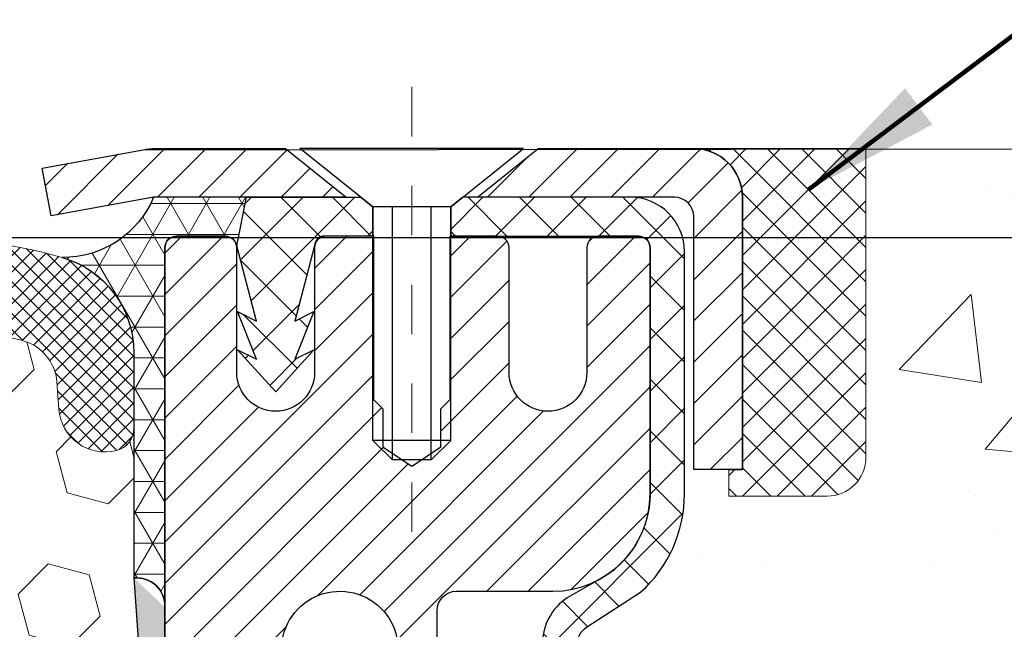
# Model space of a CAD drawing. Units: inches. Extents: x 4 to 39.2, y 1.8 to 30.4.
# Drawn here: x 22.3 to 24.3, y 19.4 to 20.6 of the extents above; entities that cross this region are included whole.
import ezdxf

# ---------------------------------------------------------------- set-up
doc = ezdxf.new("R2010")
doc.units = ezdxf.units.IN
doc.header["$MEASUREMENT"] = 0
doc.linetypes.add('CENTERX2', pattern=[4, 2.5, -0.5, 0.5, -0.5])
for name, color, linetype, lineweight in [('CENTERLINE - L', 1, 'CENTERX2', 18), ('CONCRETE - H', 130, 'Continuous', 9), ('CORNER BEAD - H', 50, 'Continuous', 15), ('CORNER BEAD - L', 52, 'Continuous', 25), ('COVER PLATE - L', 7, 'Continuous', 25), ('DIMS', 50, 'Continuous', 25), ('EPOXY ADHESIVE - H', 50, 'Continuous', 15), ('EPOXY ADHESIVE - L', 52, 'Continuous', 25), ('FOAM INSERT - H', 150, 'Continuous', 9), ('MIG CAPPING STRIP - H', 251, 'Continuous', 20), ('MIG CAPPING STRIP - L', 7, 'Continuous', 25), ('MIG RETAINER - H', 251, 'Continuous', 20), ('MIG RETAINER - L', 7, 'Continuous', 30), ('PVC SIDESHEET - H', 170, 'Continuous', 20), ('PVC SIDESHEET - L', 150, 'Continuous', 25), ('SCREW - L', 1, 'Continuous', 25), ('SEALANT - H', 50, 'Continuous', 15), ('SEALANT - L', 52, 'Continuous', 20), ('SILICONE BELLOWS - H', 20, 'Continuous', 13), ('SILICONE BELLOWS - L', 22, 'Continuous', 13), ('TEXT - 4', 241, 'Continuous', 25)]:
    doc.layers.add(name, color=color, linetype=linetype, lineweight=lineweight)
doc.layers.add('METAL7', color=7, linetype='Continuous')
doc.layers.add('SEALANT', color=1, linetype='Continuous')
doc.styles.add('ROMANS', font='romans', dxfattribs={"width": 0.9})
doc.styles.get("Standard").update_dxf_attribs({"font": 'arial.ttf'})
doc.dimstyles.get("Standard").update_dxf_attribs({"dimtxt": 0.18, "dimasz": 0.18, "dimexe": 0.18, "dimexo": 0.0625, "dimgap": 0.09, "dimtad": 0, "dimtih": 1, "dimtoh": 1, "dimdec": 4, "dimzin": 0, "dimdsep": 46, "dimtxsty": 'Standard', "dimcen": 0.09, "dimadec": 0, "dimazin": 0, "dimtfac": 1, "dimtdec": 4, "dimtofl": 0, "dimtmove": 0, "dimatfit": 3, "dimfxl": 1, "dimtolj": 1, "dimtzin": 0, "dimarcsym": 0})

# ---------------------------------------------------------------- blocks, each defined once
blk = doc.blocks.new('*D11')
at = {"layer": 'DEFPOINTS', "color": 0, "transparency": 16777216}
for p in [(21.18510685431544, 20.16378487041462), (22.58629697576999, 16.16245216203192), (33.0856158383034, 16.16245216203191)]:
    blk.add_point(p, dxfattribs=at)
at = {"layer": 'DIMS', "color": 0, "lineweight": -2, "transparency": 16777216}
for p, q in [((21.38510685431543, 20.16378487041462), (33.28561583830341, 20.16378487041462)), ((33.0856158383034, 19.96378487041462), (33.0856158383034, 18.87358097524559)), ((33.0856158383034, 16.36245216203191), (33.0856158383034, 17.83548573715035)), ((22.78629697576999, 16.16245216203192), (33.28561583830341, 16.16245216203191))]:
    blk.add_line(p, q, dxfattribs=at)
at = {"layer": 'DIMS', "color": 0, "transparency": 16777216}
for points in [[(33.05228250497007, 19.96378487041462), (33.11894917163674, 19.96378487041462), (33.0856158383034, 20.16378487041462)], [(33.05228250497007, 16.36245216203191), (33.11894917163674, 16.36245216203191), (33.0856158383034, 16.16245216203191)]]:
    blk.add_solid(points, dxfattribs=at)
at = {"layer": 'DIMS', "color": 0, "transparency": 16777216, "insert": (33.0856158383034, 18.35453335619798), "char_height": 0.2, "attachment_point": 5, "style": 'ROMANS'}
blk.add_mtext('\\A1;4 IN \\P [101.6mm]', dxfattribs=at)
blk = doc.blocks.new('*X7')
at = {"color": 0}
for p, q in [((1237.986130794628, 929.2961535421395), (1237.97385116075, 929.3084331760182)), ((1238.536813030436, 929.1775962613214), (1238.667649945133, 929.3084331760183)), ((1239.602059879881, 928.4750761578006), (1240.435416898099, 929.3084331760183)), ((1246.588648714498, 922.4614025752369), (1239.741618113716, 929.3084331760182)), ((1240.190661302946, 927.2959106278986), (1242.203183851066, 929.3084331760184)), ((1240.238648714498, 923.8083641335176), (1245.738717756998, 929.3084331760184)), ((1240.238648714498, 925.5761310864839), (1243.970950804032, 929.3084331760184)), ((1246.588648714498, 924.2291695282032), (1241.509385066682, 929.3084331760182)), ((1246.588648714498, 925.9969364811695), (1243.277152019649, 929.3084331760182)), ((1246.588648714498, 927.7647034341359), (1245.044918972615, 929.3084331760182)), ((1240.238648714498, 922.0405971805513), (1246.588648714498, 928.3905971805514)), ((1246.588648714498, 920.6936356222706), (1240.226369080619, 927.0559152561492)), ((1240.238648714498, 920.2728302275848), (1246.588648714498, 926.622830227585)), ((1246.588648714497, 918.9258686693039), (1240.238648714498, 925.2758686693037)), ((1240.238648714498, 918.5050632746186), (1246.588648714498, 924.8550632746186)), ((1246.588648714497, 917.1581017163379), (1240.238648714498, 923.5081017163377)), ((1240.238648714498, 916.7372963216523), (1246.588648714498, 923.0872963216523)), ((1246.588648714497, 915.3903347633716), (1240.238648714498, 921.7403347633713)), ((1240.238648714498, 914.9695293686858), (1246.588648714498, 921.3195293686858)), ((1246.588648714497, 913.6225678104047), (1240.238648714498, 919.9725678104049)), ((1240.238648714498, 913.2017624157195), (1246.588648714498, 919.5517624157194)), ((1246.193007264837, 912.2504423070994), (1240.238648714498, 918.2048008574385)), ((1240.249262063965, 911.4446088122202), (1246.588648714498, 917.783995462753)), ((1245.15052543455, 911.5251571844204), (1240.238648714498, 916.4370339044722)), ((1242.017029016931, 911.4446088122202), (1246.588648714498, 916.0162285097866)), ((1243.463306853783, 911.4446088122203), (1240.238648714498, 914.6692669515057)), ((1243.784795969898, 911.4446088122203), (1246.588648714498, 914.2484615568203)), ((1241.695539900817, 911.4446088122203), (1240.238648714498, 912.9014999985397)), ((1239.538648714498, 912.5017624157197), (1239.845319474796, 912.8084331760185)), ((1239.92777294785, 911.4446088122202), (1239.538648714498, 911.833733045573))]:
    blk.add_line(p, q, dxfattribs=at)
blk = doc.blocks.new('*X6')
at = {"color": 0}
for p, q in [((1133.863152648957, 902.6043771683002), (1131.387882366872, 905.0796474503851)), ((1135.984472992516, 902.6043771683002), (1133.484472992516, 905.1043771683001)), ((1138.105793336076, 902.6043771683002), (1135.605793336076, 905.1043771683001)), ((1140.227113679636, 902.6043771683002), (1137.727113679635, 905.1043771683002)), ((1155.076356084553, 902.6043771683001), (1152.648486142306, 905.0322471105471)), ((1157.197676428113, 902.6043771683001), (1154.697676428113, 905.1043771683002)), ((1159.318996771673, 902.6043771683001), (1156.818996771672, 905.1043771683002)), ((1161.868560061922, 902.1761342216098), (1158.940317115232, 905.1043771683002)), ((1164.461284926273, 901.7047297008188), (1161.355634957523, 904.8103796695679)), ((1132.033135520439, 902.3130739532578), (1129.972474273652, 904.3737352000455)), ((1142.348434023195, 902.6043771683002), (1140.287575257986, 904.6652359335101)), ((1165.076234728014, 903.2111002426379), (1163.948359821874, 904.338975148777)), ((1152.955035740993, 902.6043771683001), (1151.469974840329, 904.0894380689649)), ((1131.738648714498, 900.4862404156396), (1129.264174327774, 902.9607148023633)), ((1150.833715397434, 902.6043771683001), (1150.291463538351, 903.1466290273829)), ((1131.738648714498, 898.3649200720799), (1129.238648714498, 900.86492007208)), ((1131.738648714498, 896.2435997285204), (1129.238648714498, 898.7435997285204)), ((1131.738648714498, 894.1222793849607), (1129.238648714498, 896.6222793849607)), ((1131.738648714498, 892.0009590414011), (1129.238648714498, 894.5009590414012)), ((1131.738648714498, 889.8796386978414), (1129.238648714498, 892.3796386978415)), ((1130.89258990048, 888.6043771683), (1129.238648714498, 890.2583183542819))]:
    blk.add_line(p, q, dxfattribs=at)

msp = doc.modelspace()

# ---------------------------------------------------------------- hatches: boundary and pattern name
at = {"layer": 'CONCRETE - H'}
h = msp.add_hatch(dxfattribs=at)
h.set_pattern_fill('AR-CONC', color=256, scale=0.1875)
h.set_pattern_definition([(49.99999999999999, (278.406643412732, 248.6536913752804), (1.344862842376413, -0.1176602530923658), [0.140625, -1.546875]), (355, (278.406643412732, 248.6536913752804), (-0.260158750524375, 1.410360250687522), [0.1125, -1.2375]), (100.45144446, (278.5187153146071, 248.6438863552804), (1.084704087613335, 1.29269998306618), [0.1195128599999993, -1.314641459999989]), (46.18420000000002, (278.406643412732, 249.0286913752804), (2.001077495009198, -0.3103486514870185), [0.2109374999999987, -2.320312499999979]), (96.63563549, (278.5733998096071, 249.0028289246554), (1.752491148139178, 1.826472376452282), [0.17926939125, -1.9719633]), (351.1841639899999, (278.406643412732, 249.0286913752804), (1.7524911469777, 1.826472375506232), [0.16875, -1.856250001875]), (21, (278.594143412732, 248.9349413752804), (1.119200722722116, -0.7549104199975103), [0.140625, -1.546875]), (326.0000000000001, (278.594143412732, 248.9349413752804), (0.4562162473529657, 1.359656334462849), [0.1125, -1.2375]), (71.45144474, (278.687410138982, 248.8720321740304), (1.575416956368696, 0.6047459115119134), [0.11951285625, -1.31464146]), (37.50000000000001, (278.406643412732, 248.6536913752804), (0.02279972871992, 0.6241759759337091), [0, -1.2225, 0, -1.25625, 0, -1.2421875]), (7.499999999999999, (278.406643412732, 248.6536913752804), (0.4932553827040286, 0.7395219597794255), [0, -0.7162499999999999, 0, -1.194375, 0, -0.4734375]), (327.5, (277.9885184127321, 248.6536913752804), (1.000917067823267, -0.04229038450196204), [0, -0.46875, 0, -1.4625, 0, -1.940625]), (317.5, (277.8010184127321, 248.6536913752804), (1.093474067516974, 0.1876968418730957), [0, -0.609375, 0, -0.97125, 0, -1.378125])])
edge = h.paths.add_edge_path()
edge.add_spline(control_points=[(27.84602532454251, 20.34383363903788), (28.40191400335188, 20.34981678108309), (24.35721687461195, 18.14099820546247), (29.91446769700043, 19.13268386347448), (29.70089736688813, 17.7187684538236)], knot_values=[0, 0, 0, 0, 1.473925870968646, 4.757011392096537, 4.757011392096537, 4.757011392096537, 4.757011392096537], degree=3, periodic=0)
edge.add_line((29.70089736688807, 17.71876845382315), (29.24478138695476, 17.71876845382189))
edge.add_line((29.24478138695476, 17.71876845382189), (29.24478138695476, 17.81719315066297))
edge.add_line((29.24478138695476, 17.81719315066297), (29.24478138695476, 17.88805929239524))
edge.add_line((29.24478138695476, 17.88805929239524), (28.57509634758465, 17.88805929239527))
edge.add_arc((28.57509634758459, 17.92742937113559), 0.03937007874031906, 239.999999999954, 270.00000000008276, ccw=False)
edge.add_line((28.5554113082144, 17.89333388279749), (28.41965012907521, 17.97171563611946))
edge.add_arc((28.36453201883855, 17.87624826877283), 0.1102362204729329, 59.99999999988224, 90.00000000001477)
edge.add_line((28.36453201883849, 17.98648448924575), (27.44602204449383, 17.98648448924573))
edge.add_line((27.44602204449383, 17.98648448924573), (26.64990117953216, 18.44612508493867))
edge.add_arc((26.59478306929618, 18.35065771759267), 0.1102362204720504, 60.00000000002677, 90.00000000002954)
edge.add_line((26.59478306929613, 18.46089393806471), (26.44847802336047, 18.46089393806471))
edge.add_arc((26.44847802336047, 18.50026401680495), 0.03937007874023379, 224.9999999999123, 270, ccw=False)
edge.add_line((26.42063917370736, 18.47242516715193), (26.30417241664226, 18.58889192421736))
edge.add_arc((26.05446994292966, 18.33918945050556), 0.3531326248819111, 44.9999999999087, 76.09799910892734)
edge.add_arc((25.76518477127594, 17.17041733952135), 1.557173387461475, 76.09799910892745, 103.9020008910855)
edge.add_arc((25.47589959962205, 18.33918945050502), 0.3531326248823843, 103.9020008910818, 135.0000000001207)
edge.add_line((25.226197125909, 18.58889192421702), (25.10973036884447, 18.47242516715193))
edge.add_arc((25.0818915191913, 18.50026401680489), 0.03937007874021033, 270, 315.0000000001755, ccw=False)
edge.add_line((25.0818915191913, 18.46089393806469), (24.84904303899283, 18.46089393806491))
edge.add_line((24.84904303899283, 18.46089393806491), (23.55999275662477, 18.46089393806488))
edge.add_arc((23.55999275662477, 18.50089393806485), 0.03999999999996362, 179.99999999943, 270.0000000000407, ccw=False)
edge.add_line((23.5199927566248, 18.50089393806525), (23.51999275662571, 18.58243018773587))
edge.add_line((23.51999275662571, 18.58243018773587), (23.51999275662844, 19.06240466503672))
edge.add_line((23.51999275662844, 19.06240466503672), (23.44912661489549, 19.06240466503672))
edge.add_line((23.44912661489549, 19.06240466503672), (23.42156755977773, 19.06240466503678))
edge.add_line((23.42156755977773, 19.06240466503678), (23.42156755977796, 19.34177269509863))
edge.add_arc((23.46156755977803, 19.34177269509865), 0.04000000000004889, 122.9031521390819, 180.0000000000407, ccw=False)
edge.add_line((23.43983873413846, 19.37535629431508), (23.54942024583171, 19.44625630552568))
edge.add_arc((23.37173004663062, 19.64494905633967), 0.2665569659906773, 311.8061494062978, 359.9999999999451)
edge.add_line((23.63828701262129, 19.64494905633941), (23.63828701262129, 19.6941320489631))
edge.add_line((23.63828701262129, 19.6941320489631), (23.65716311749658, 19.69416165475681))
edge.add_line((23.65716311749658, 19.69416165475681), (23.72802925922907, 19.69416165475701))
edge.add_line((23.72802925922907, 19.69416165475701), (23.72802925922907, 19.64046778216658))
edge.add_line((23.72802925922907, 19.64046778216658), (23.94896928757733, 19.64363897792239))
edge.add_arc((23.92684815686711, 19.71920793964682), 0.0787401574802001, 286.3162169410473, 360.0000000000414)
edge.add_line((24.00558831434729, 19.71920793964688), (24.00558831434729, 20.34376795396938))
edge.add_line((24.00558831434729, 20.34376795396938), (28.15494855080227, 20.34376795396935))
edge.add_line((28.15494855080227, 20.34376795396935), (27.84602532454251, 20.34383363903791))
at = {"layer": 'CORNER BEAD - H'}
h = msp.add_hatch(dxfattribs=at)
h.set_pattern_fill('NET3', color=256, scale=0.4999999999999999, style=0)
h.set_pattern_definition([(0, (7.370537049753707, 7.232534848751413), (0, 0.06249999999999999), []), (59.99999999999999, (7.370537049753707, 7.232534848751413), (-0.05412658773652741, 0.03125), []), (120, (7.370537049753707, 7.232534848751413), (-0.05412658773652741, -0.03124999999999998), [])])
edge = h.paths.add_edge_path()
edge.add_line((22.58629697576451, 19.41548084978004), (22.58629697576465, 20.14298055240322))
edge.add_arc((22.60991902300886, 20.14298055240255), 0.0236220472442028, 90.00000000110299, 179.99999999838, ccw=False)
edge.add_line((22.6099190230084, 20.16660259964675), (22.70834421985963, 20.16660259964673))
edge.add_arc((22.70808232140867, 20.1422725734744), 0.02433143572304485, 11.005589431192789, 89.38326838398109, ccw=False)
edge.add_line((22.73196626710343, 20.14691756027679), (22.75164986605752, 20.24534275711932))
edge.add_line((22.75164986605752, 20.24534275711932), (22.56369025167062, 20.24518367501881))
edge.add_arc((22.380331346915, 20.32232902210713), 0.198926852210955, 269.4304248097601, 337.1818489090607, ccw=False)
edge.add_arc((22.32298718971696, 19.93038485795617), 0.2008107189428445, 0.17464689812248935, 73.9953310101746, ccw=False)
edge.add_line((22.5237969757642, 19.93099696089223), (22.52379697576488, 19.47490065666958))
edge.add_arc((22.52942966020551, 19.41824549193481), 0.05693447835127414, -2.783280848341576, 95.67771672680169, ccw=False)
at = {"layer": 'EPOXY ADHESIVE - H'}
h = msp.add_hatch(dxfattribs=at)
h.set_pattern_fill('AR-SAND', color=256, scale=0.03937007874015701, style=0)
h.set_pattern_definition([(142.5, (10.12494927178251, -7.259765237717602), (0.002480053468882181, 0.07585920350445416), [0, -0.05984251968503865, 0, -0.06692913385826692, 0, -0.06397637795275514]), (172.5, (10.12494927178251, -7.259765237717602), (-0.06967624823888606, 0.1111081128043191), [0, -0.03228346456692874, 0, -0.05393700787401511, 0, -0.02066929133858243]), (212.5, (10.17337446863259, -7.259765237717602), (-0.1226040103051755, 0.0002227973833450563), [0, -0.01968503937007839, 0, -0.07086614173228215, 0, -0.0925196850393685]), (222.5, (10.17337446863259, -7.259765237717602), (-0.118351441124892, 0.03455415609977317), [0, -0.009842519685039196, 0, -0.04645669291338504, 0, -0.05314960629921174])])
h.paths.add_polyline_path([(22.54481728154821, 16.16245216203192), (22.58629697576999, 16.16245216203192), (22.58630365668741, 17.71876892606412), (22.82251694838114, 17.71876845380285), (22.8225169483817, 18.09376819009935), (22.58629697576545, 18.09376819009935), (22.58629697576451, 19.41548084978004), (22.52379697576488, 19.47490065666958), (22.54037660682071, 19.23540386537297), (22.55735370740332, 19.12202072705668), (22.54065013690526, 19.02307762163855), (22.53423859172291, 18.81169775544458), (22.51500760324372, 18.65156223369104), (22.53423859172291, 18.58750846929797), (22.52141914842606, 18.36972389312814), (22.51500760324372, 18.22693144294999), (22.53423859172291, 17.98352580533128), (22.52141914842606, 17.77855064911364), (22.53423859172291, 17.439063254134), (22.53423859172291, 17.36407112814186), (22.51500760324372, 17.16550290344412), (22.53423859172291, 17.05020701615467), (22.51500760324372, 16.8772598529049), (22.52782704654057, 16.74915232411922), (22.50859970512921, 16.48652811348529)])
at = {"layer": 'FOAM INSERT - H'}
h = msp.add_hatch(dxfattribs=at)
h.set_pattern_fill('HEX', color=256, scale=0.688976377952756, angle=45, style=0)
h.set_pattern_definition([(45, (-26.88260588167303, 6.133039856487962), (-0.1054775356759489, 0.1054775356759489), [0.0861220472440945, -0.172244094488189]), (165, (-26.88260588167303, 6.133039856487962), (-0.03860745758597676, -0.1440849932619256), [0.0861220472440945, -0.172244094488189]), (105, (-26.82170839805706, 6.193937340103929), (-0.1440849932619256, -0.03860745758597668), [0.0861220472440945, -0.172244094488189])])
edge = h.paths.add_edge_path()
edge.add_line((18.65758634828582, 18.65156199756152), (18.63835535980662, 18.58750823316846))
edge.add_line((18.63835535980662, 18.58750823316846), (18.65117480310347, 18.36972365699862))
edge.add_line((18.65117480310347, 18.36972365699862), (18.65758634828582, 18.22693120682047))
edge.add_line((18.65758634828582, 18.22693120682047), (18.63835535980662, 17.98352556920177))
edge.add_line((18.63835535980662, 17.98352556920177), (18.65117480310347, 17.77855041298412))
edge.add_line((18.65117480310347, 17.77855041298412), (18.63835535980662, 17.43906301800448))
edge.add_line((18.63835535980662, 17.43906301800448), (18.63835535980662, 17.36407089201234))
edge.add_line((18.63835535980662, 17.36407089201234), (18.65758634828582, 17.16550266731461))
edge.add_line((18.65758634828582, 17.16550266731461), (18.63835535980662, 17.05020678002516))
edge.add_line((18.63835535980662, 17.05020678002516), (18.65758634828582, 16.87725961677538))
edge.add_line((18.65758634828582, 16.87725961677538), (18.64476690498897, 16.74915208798971))
edge.add_line((18.64476690498897, 16.74915208798971), (18.66399424640032, 16.48652787735578))
edge.add_line((18.66399424640032, 16.48652787735578), (18.6278234558468, 16.16245216203192))
edge.add_line((18.6278234558468, 16.16245216203192), (22.54481728154821, 16.16245216203192))
edge.add_line((22.54481728154821, 16.16245216203192), (22.50859970512921, 16.48652811348529))
edge.add_line((22.50859970512921, 16.48652811348529), (22.52782704654057, 16.74915232411922))
edge.add_line((22.52782704654057, 16.74915232411922), (22.51500760324372, 16.8772598529049))
edge.add_line((22.51500760324372, 16.8772598529049), (22.53423859172291, 17.05020701615467))
edge.add_line((22.53423859172291, 17.05020701615467), (22.51500760324372, 17.16550290344412))
edge.add_line((22.51500760324372, 17.16550290344412), (22.53423859172291, 17.36407112814186))
edge.add_line((22.53423859172291, 17.36407112814186), (22.53423859172291, 17.439063254134))
edge.add_line((22.53423859172291, 17.439063254134), (22.52141914842606, 17.77855064911364))
edge.add_line((22.52141914842606, 17.77855064911364), (22.53423859172291, 17.98352580533128))
edge.add_line((22.53423859172291, 17.98352580533128), (22.51500760324372, 18.22693144294999))
edge.add_line((22.51500760324372, 18.22693144294999), (22.52141914842606, 18.36972389312814))
edge.add_line((22.52141914842606, 18.36972389312814), (22.53423859172291, 18.58750846929797))
edge.add_line((22.53423859172291, 18.58750846929797), (22.51500760324372, 18.65156223369104))
edge.add_line((22.51500760324372, 18.65156223369104), (22.53423859172291, 18.81169775544458))
edge.add_line((22.53423859172291, 18.81169775544458), (22.54065013690526, 19.02307762163855))
edge.add_line((22.54065013690526, 19.02307762163855), (22.55735370740332, 19.12202072705668))
edge.add_line((22.55735370740332, 19.12202072705668), (22.54037660682071, 19.23540386537297))
edge.add_line((22.54037660682071, 19.23540386537297), (22.52379697576488, 19.47490065666958))
edge.add_line((22.52379697576488, 19.47490065666958), (22.52379697576443, 19.77824167175683))
edge.add_arc((22.47692197576453, 19.77824167175676), 0.04687499999989342, -75.52248782163389, 8.247980076703243e-11, ccw=False)
edge.add_arc((22.46520322577606, 19.82362819535957), 0.09375000001100038, 184.1951275933004, 284.4775121731208, ccw=False)
edge.add_line((22.37170440997501, 19.81677006544948), (22.3676897974017, 19.87150240880152))
edge.add_arc((22.27414111557901, 19.8646406212115), 0.09379999999836497, 4.195127600380521, 76.4294544197673)
edge.add_arc((22.09754697576534, 19.13304255264207), 0.8464096093916043, 76.42945441843669, 111.4300803070748)
edge.add_arc((21.85041021444403, 19.76268799325259), 0.1699999999994846, 111.4300803068457, 166.6409317699228)
edge.add_arc((21.59379697576436, 19.82362819536739), 0.09374999999949495, 193.3590682298732, 346.6409317701268, ccw=False)
edge.add_arc((21.33718373708398, 19.76268799325307), 0.1700000000000668, 13.35906822986689, 68.56991969305633)
edge.add_arc((21.0900469757655, 19.13304255264215), 0.8464096093915219, 68.56991969309308, 111.4300803070753)
edge.add_arc((20.84291021444415, 19.76268799325264), 0.1699999999994176, 111.430080306834, 166.6409317699347)
edge.add_arc((20.58629697576448, 19.82362819536741), 0.09374999999955352, 193.3590682298736, 346.6409317701264, ccw=False)
edge.add_arc((20.32968373708404, 19.76268799325312), 0.1700000000000622, 13.35906822985003, 68.5699196930121)
edge.add_arc((20.08254697576462, 19.13304255264256), 0.8464096093915192, 68.56991969301653, 111.4300803069825)
edge.add_arc((19.83541021444548, 19.76268799325305), 0.1700000000002214, 111.4300803070621, 166.6409317701406)
edge.add_arc((19.57879697576449, 19.82362819536758), 0.09374999999998089, 193.3590682299209, 346.6409317700791, ccw=False)
edge.add_arc((19.32218373708365, 19.76268799325312), 0.1700000000000622, 13.35906822985003, 68.5699196930121)
edge.add_arc((19.07504697576449, 19.13304255264234), 0.8464096093916365, 68.56991969303876, 103.5705455816469)
edge.add_arc((18.8984528359496, 19.86464062121165), 0.09379999999822113, 103.5705455802404, 175.8048723997011)
edge.add_line((18.80490415412704, 19.87150240880152), (18.80088954155384, 19.81677006544948))
edge.add_arc((18.70739072576426, 19.82362819536776), 0.09375000000016645, 255.5224878213798, 355.8048724011991, ccw=False)
edge.add_arc((18.69567197575364, 19.77824167177059), 0.04687499998898476, 180.0000000172593, 255.5224878385617, ccw=False)
edge.add_line((18.64879697576465, 19.77824167175647), (18.64879697576506, 19.50626931183402))
edge.add_line((18.64879697576506, 19.50626931183402), (18.63221734470882, 19.23540362924346))
edge.add_line((18.63221734470882, 19.23540362924346), (18.61524024412621, 19.12202049092716))
edge.add_line((18.61524024412621, 19.12202049092716), (18.63194381462428, 19.02307738550903))
edge.add_line((18.63194381462428, 19.02307738550903), (18.63835535980662, 18.81169751931507))
edge.add_line((18.63835535980662, 18.81169751931507), (18.65758634828582, 18.65156199756152))
at = {"layer": 'MIG RETAINER - H'}
h = msp.add_hatch(dxfattribs=at)
h.set_pattern_fill('ANSI31', color=256, scale=0.4724409448818898, style=0)
h.set_pattern_definition([(45, (-3211.125793429191, -1585.174197200913), (-0.04175827447952052, 0.04175827447952053), [])])
edge = h.paths.add_edge_path()
edge.add_line((23.54495839308778, 20.16660259964675), (23.46424973167053, 20.16660259964675))
edge.add_arc((23.46424973167053, 20.14298055240266), 0.02362204724408912, 450, 540)
edge.add_line((23.44062768442622, 20.14298055240266), (23.44062768442622, 19.89101204846571))
edge.add_arc((23.36188752694592, 19.89101204846571), 0.07874015748029706, 180, 360, ccw=False)
edge.add_line((23.28314736946562, 19.89101204846571), (23.28314736946608, 20.14298055240266))
edge.add_arc((23.25952532222176, 20.14298055240266), 0.02362204724431649, 360, 450)
edge.add_line((23.25952532222176, 20.16660259964675), (23.16343968820605, 20.16660259964675))
edge.add_line((23.16343968820605, 20.16660259964675), (23.16343968820605, 19.83570540805073))
edge.add_line((23.16343968820605, 19.83570540805073), (23.14415401009559, 19.81637468516493))
edge.add_line((23.14415401009559, 19.81637468516493), (23.14415401009559, 19.73923197272399))
edge.add_line((23.14415401009559, 19.73923197272399), (23.08629697576511, 19.70066061650351))
edge.add_line((23.08629697576511, 19.70066061650351), (23.02843994143417, 19.73923197272399))
edge.add_line((23.02843994143417, 19.73923197272399), (23.02843994143417, 19.81637468516493))
edge.add_line((23.02843994143417, 19.81637468516493), (23.00915426332416, 19.83566036327517))
edge.add_line((23.00915426332416, 19.83566036327517), (23.00915426332416, 20.16660259964675))
edge.add_line((23.00915426332416, 20.16660259964675), (22.91306862930846, 20.16660259964675))
edge.add_arc((22.91306862930846, 20.14298055240266), 0.02362204724408912, 450, 540)
edge.add_line((22.88944658206414, 20.14298055240266), (22.88944658206414, 19.89101204846571))
edge.add_arc((22.81070642458384, 19.89101204846571), 0.07874015748029706, 180, 360, ccw=False)
edge.add_line((22.73196626710354, 19.89101204846571), (22.731966267104, 20.14298055240266))
edge.add_arc((22.70834421985968, 20.14298055240266), 0.02362204724431649, 360, 450)
edge.add_line((22.70834421985968, 20.16660259964675), (22.60991902300897, 20.16660259964675))
edge.add_arc((22.60991902300897, 20.14298055240266), 0.02362204724408912, 450, 540)
edge.add_line((22.58629697576465, 20.14298055240266), (22.58629697576511, 18.09376795396958))
edge.add_line((22.58629697576511, 18.09376795396958), (22.82251744820555, 18.09376795396958))
edge.add_line((22.82251744820555, 18.09376795396958), (22.822517448206, 19.02421544835335))
edge.add_arc((22.86188752694592, 19.02421544835357), 0.03937007873992115, 120.000000000049, 180.0000000003309, ccw=False)
edge.add_line((22.84220248757596, 19.05831093669127), (22.94062768442622, 19.11513675058796))
edge.add_arc((22.90125760568584, 19.18332772726404), 0.07874015748054382, 300.0000000000874, 359.9999999998346)
edge.add_line((22.97999776316659, 19.18332772726382), (22.97999776316659, 19.19360647306672))
edge.add_arc((22.96031272379663, 19.19360647306672), 0.01968503936996058, 360, 458.213210702115)
edge.add_arc((22.94062768442667, 19.32998842641842), 0.1181102362203845, 2.959756980622217, 278.213210701631, ccw=False)
edge.add_arc((23.09789792817413, 19.33811984890355), 0.03937007874020916, 182.959756980721, 270)
edge.add_line((23.09789792817413, 19.2987497701634), (23.09810799938727, 19.2987497701634))
edge.add_arc((23.09810799938772, 19.33811984890377), 0.0393700787403759, 269.9999999993382, 359.9999999996691)
edge.add_line((23.13747807812764, 19.33811984890355), (23.13747807812719, 19.40872858389872))
edge.add_arc((23.17684815686756, 19.40872858389872), 0.0393700787403759, 450, 540, ccw=False)
edge.add_line((23.17684815686756, 19.44809866263887), (23.37173004663113, 19.44809866263887))
edge.add_arc((23.37173004663158, 19.64494905633961), 0.1968503937007426, 269.9999999998677, 360)
edge.add_line((23.5685804403321, 19.64494905633961), (23.5685804403321, 20.14298055240266))
edge.add_arc((23.54495839308778, 20.14298055240266), 0.02362204724431649, 360, 450)
at = {"layer": 'PVC SIDESHEET - H'}
h = msp.add_hatch(dxfattribs=at)
h.set_pattern_fill('ANSI37', color=256, scale=0.5905511811023622, style=0)
h.set_pattern_definition([(45, (-3211.125793429191, -1585.174197200913), (-0.05219784309940065, 0.05219784309940066), []), (135, (-3211.125793429191, -1585.174197200913), (-0.05219784309940066, -0.05219784309940065), [])])
h.paths.add_polyline_path([(22.75164986605763, 20.24534275711909), (22.98295051930803, 20.24534275711909), (23.00755681852083, 20.2256577177489), (23.00755681852037, 20.16660259964675), (22.91306862930846, 20.16660259964675), (22.9091316214341, 20.16660259964675, 0.4142135623697119), (22.88944658206414, 20.14691756027679), (22.8492777808034, 19.99472109007007), (22.88784913702479, 20.01400676818008), (22.84927778080431, 19.91757837762799), (22.88784913702479, 19.93686405573868), (22.81070642458384, 19.85164196972534), (22.73356371214335, 19.93686405573868), (22.77213506836291, 19.9175783776289), (22.73356371214335, 20.01400676817985), (22.77213506836291, 19.9947210900703), (22.73196626710354, 20.1469175602752)])
h = msp.add_hatch(dxfattribs=at)
h.set_pattern_fill('ANSI37', color=256, scale=0.5905511811023622)
h.set_pattern_definition([(45, (-161.1998819592193, -189.1352249698739), (-0.05219784309940065, 0.05219784309940066), []), (135, (-161.1998819592193, -189.1352249698739), (-0.05219784309940066, -0.05219784309940065), [])])
edge = h.paths.add_edge_path()
edge.add_line((25.76518477127622, 18.62916553013261), (25.76518477127622, 18.55829938840031))
edge.add_arc((25.76518477127657, 17.17041733952155), 1.387882048878765, 450.0000000000164, 463.9020008910849)
edge.add_arc((25.47589959962268, 18.33918945050539), 0.1838412862995102, 463.9020008910873, 495.0000000000626)
edge.add_line((25.34590417941816, 18.46918487070968), (25.20060934963489, 18.32389004092607))
edge.add_arc((25.12266057060653, 18.40183881995421), 0.1102362204721307, 270, 315.00000000006264, ccw=False)
edge.add_line((25.12266057060653, 18.29160259948208), (24.74513458322345, 18.29160259948205))
edge.add_line((24.74513458322345, 18.29160259948205), (23.46070141804593, 18.29160259948208))
edge.add_arc((23.46070141804587, 18.40160259948203), 0.1099999999999568, 180, 270, ccw=False)
edge.add_line((23.35070141804597, 18.40160259948203), (23.35070141804603, 19.34224391995289))
edge.add_arc((23.46070141804616, 19.34224391995272), 0.1100000000001273, 482.9031521391096, 539.9999999999112, ccw=False)
edge.add_line((23.40094714753737, 19.43459881779788), (23.46190113255479, 19.46996547778576))
edge.add_arc((23.37040117316413, 19.64576029865805), 0.1981818902271748, 297.4966580565476, 359.6974056287725)
edge.add_line((23.56858029957364, 19.64471365183346), (23.56858044033306, 20.14282690124469))
edge.add_arc((23.54495791791062, 20.14297965521641), 0.02362301630557241, 359.6295045999194, 449.8586617596471)
edge.add_line((23.54501619152519, 20.16660259964675), (23.16503713348142, 20.16660259964962))
edge.add_line((23.16503713348142, 20.16660259964962), (23.16503713348142, 20.22565771774913))
edge.add_line((23.16503713348142, 20.22565771774913), (23.18964343269421, 20.24534275711932))
edge.add_line((23.18964343269421, 20.24534275711932), (23.52805079214944, 20.24534275711932))
edge.add_arc((23.52805079214944, 20.13510653664687), 0.1102362204724443, 364.01598234068814, 450, ccw=False)
edge.add_line((23.63801633345447, 20.1428269012452), (23.63828682202434, 19.64463029288794))
edge.add_arc((23.37173004663107, 19.64494905633993), 0.266556965990811, 311.80614940631244, 359.93148254540256, ccw=False)
edge.add_line((23.54942024583228, 19.44625630552588), (23.4398387341388, 19.37535629431514))
edge.add_arc((23.46156755977854, 19.34177269509888), 0.0400000000000057, 482.9031521394539, 540.0000000000407)
edge.add_line((23.42156755977852, 19.34177269509885), (23.42156755977784, 18.40246874121411))
edge.add_arc((23.46156755977786, 18.40246874121411), 0.03999999999999204, 540, 629.9999999999593)
edge.add_line((23.46156755977786, 18.36246874121412), (24.74121407683948, 18.36246874121431))
edge.add_line((24.74121407683943, 18.36246874121431), (25.12266057060658, 18.36246874121437))
edge.add_arc((25.12266057060658, 18.40183881995449), 0.03937007874012011, 270, 315.000000000117)
edge.add_line((25.15049942025964, 18.37399997030155), (25.29579425004268, 18.51929480008511))
edge.add_arc((25.47589959962262, 18.33918945050581), 0.2547074280314455, 463.902000891072, 495.000000000104, ccw=False)
edge.add_arc((25.76518477127622, 17.17041733952149), 1.458748190611113, 450.0000000000022, 463.9020008910681, ccw=False)
edge = h.paths.add_edge_path()
edge.add_arc((26.56841011728598, 18.25223252074215), 0.03937007873994431, 419.9999999998284, 449.9999999998345)
edge.add_line((26.56841011728609, 18.2916025994821), (26.40770897194632, 18.2916025994821))
edge.add_arc((26.40770897194632, 18.40183881995426), 0.1102362204721601, 224.9999999999896, 270, ccw=False)
edge.add_line((26.32976019291807, 18.32389004092605), (26.18446536313429, 18.46918487071005))
edge.add_arc((26.05446994293011, 18.33918945050596), 0.1838412862990629, 404.9999999999875, 436.0979991089237)
edge.add_arc((25.76518477127611, 17.17041733952169), 1.387882048878766, 436.097999108915, 449.999999999986)
edge.add_line((25.76518477127645, 18.55829938840046), (25.76518477127645, 18.62916553013272))
edge.add_arc((25.76518477127583, 17.17041733952223), 1.458748190610493, 436.0979991089051, 449.9999999999766, ccw=False)
edge.add_arc((26.05446994293085, 18.33918945050598), 0.2547074280310447, 405.00000000010397, 436.09799910910965, ccw=False)
edge.add_line((26.23457529250989, 18.51929480008565), (26.37987012229367, 18.37399997030164))
edge.add_arc((26.40770897194678, 18.40183881995458), 0.03937007874021033, 224.999999999766, 269.9999999999172)
edge.add_line((26.40770897194678, 18.36246874121437), (26.56841011728609, 18.36246874121437))
edge.add_arc((26.56841011728638, 18.25223252074156), 0.1102362204728138, 419.9999999998985, 450.00000000016246, ccw=False)
edge.add_line((26.62352822752298, 18.3476998880881), (27.41051323391783, 17.89333388279763))
edge.add_arc((27.4301982732879, 17.92742937113536), 0.03937007873994431, 239.9999999998284, 269.9999999998346)
edge.add_line((27.43019827328779, 17.88805929239541), (28.37508119964339, 17.88805929239541))
edge.add_line((28.37508119964339, 17.88805929239541), (28.37508119964339, 17.81719315066314))
edge.add_line((28.37508119964339, 17.81719315066314), (27.43019827328779, 17.81719315066314))
edge.add_arc((27.43019827328835, 17.92742937113596), 0.1102362204728138, 239.9999999998985, 269.99999999968975, ccw=False)
edge.add_line((27.37508016305181, 17.83196200378941), (26.58809515665605, 18.28632800907988))
at = {"layer": 'SILICONE BELLOWS - H'}
h = msp.add_hatch(dxfattribs=at)
h.set_pattern_fill('ANSI37', color=256, scale=0.1812307692189964, style=0)
h.set_pattern_definition([(45, (-311.1786945455044, -25.40896419580707), (-0.01601868823430082, 0.01601868823430083), []), (135, (-311.1786945455044, -25.40896419580707), (-0.01601868823430083, -0.01601868823430082), [])])
edge = h.paths.add_edge_path()
edge.add_arc((21.09004697575928, 19.13304255264217), 1.02940960938958, 68.62523551396521, 111.37476448550831, ccw=False)
edge.add_arc((21.39233913592081, 19.90540241051446), 0.1999999999999802, 0.9999999999615738, 68.62523551423948, ccw=False)
edge.add_line((21.59230867495206, 19.90889289180183), (21.59379697576436, 19.82362819536781))
edge.add_line((21.59379697576436, 19.82362819536781), (21.59528527657666, 19.90889289180183))
edge.add_arc((21.79525481560985, 19.90540241051719), 0.2000000000019171, 111.37476448662429, 179.0000000008625, ccw=False)
edge.add_arc((22.09754697575831, 19.13304255264217), 1.029409609389542, 74.16997790821739, 111.37476448546161, ccw=False)
edge.add_arc((22.32379697576415, 19.93099696089127), 0.1999999999999582, 7.332801033044234e-11, 74.16997790854788, ccw=False)
edge.add_line((22.5237969757642, 19.93099696089218), (22.52379697576443, 19.77824167175737))
edge.add_arc((22.47692197576431, 19.77824167175737), 0.04687500000005684, 284.4775121786658, 359.99999999991314, ccw=False)
edge.add_arc((22.46520322577602, 19.82362819535962), 0.0937500000109134, 184.1951275933706, 284.4775121731928, ccw=False)
edge.add_line((22.37170440997501, 19.81677006544948), (22.36768979740158, 19.87150240880152))
edge.add_arc((22.27414111557904, 19.8646406212111), 0.09379999999827857, 4.195127600432263, 76.42945441981323)
edge.add_arc((22.09754697576456, 19.13304255264217), 0.8464096093915322, 76.42945441838107, 111.4300803070198)
edge.add_arc((21.85041021444466, 19.76268799325232), 0.1699999999999994, 111.4300803070271, 166.6409317701055)
edge.add_arc((21.59379697576436, 19.8236281953669), 0.09374999999955887, 193.3590682298536, 346.6409317701127, ccw=False)
edge.add_arc((21.33718373708395, 19.76268799325323), 0.1700000000000366, 13.35906822985516, 68.56991969303863)
edge.add_arc((21.09004697576462, 19.13304255264217), 0.8464096093915221, 68.56991969302952, 111.4300803070117)
edge.add_arc((20.84291021444484, 19.76268799325232), 0.1699999999999985, 111.4300803070067, 166.6409317701101)
edge.add_arc((20.58629697576443, 19.8236281953669), 0.09374999999955722, 193.3590682298578, 346.6409317701169, ccw=False)
edge.add_arc((20.32968373708412, 19.76268799325323), 0.1700000000000383, 13.35906822985748, 68.56991969301816)
edge.add_arc((20.08254697576469, 19.13304255264217), 0.8464096093915372, 68.56991969302166, 111.4300803069867)
edge.add_arc((19.83541021444525, 19.76268799325323), 0.1699999999999843, 111.4300803069879, 166.6409317700591)
edge.add_arc((19.57879697576449, 19.82362819536781), 0.09374999999998705, 193.3590682298988, 346.64093177006316, ccw=False)
edge.add_arc((19.32218373708373, 19.76268799325323), 0.1699999999999523, 13.35906822990129, 68.5699196930743)
edge.add_arc((19.07504697576475, 19.13304255264217), 0.8464096093915355, 68.56991969305882, 103.5705455816665)
edge.add_arc((18.89845283594958, 19.8646406212111), 0.09379999999827479, 103.5705455802236, 175.8048723996889)
edge.add_line((18.80490415412704, 19.87150240880152), (18.80088954155384, 19.81677006544948))
edge.add_arc((18.70739072576443, 19.82362819536781), 0.09375000000001119, 255.5224878212474, 355.80487240106805, ccw=False)
edge.add_arc((18.69567197575374, 19.77824167177102), 0.04687499998908703, 180.0000000171964, 255.5224878384684, ccw=False)
edge.add_line((18.64879697576465, 19.77824167175647), (18.64879697576454, 19.93099696089127))
edge.add_arc((18.84879697576447, 19.93099696089127), 0.1999999999999886, 105.8300220915186, 180.000000000055, ccw=False)
edge.add_arc((19.075046975771, 19.13304255264217), 1.029409609389553, 68.62523551457241, 105.830022091832, ccw=False)
edge.add_arc((19.37733913591889, 19.90540241051719), 0.2000000000019652, 0.9999999991230766, 68.62523551339541, ccw=False)
edge.add_line((19.57730867495219, 19.90889289180183), (19.57879697576449, 19.82362819536781))
edge.add_line((19.57879697576449, 19.82362819536781), (19.58028527657679, 19.90889289180183))
edge.add_arc((19.78025481560805, 19.90540241051446), 0.1999999999999784, 111.3747644857952, 179.0000000000242, ccw=False)
edge.add_arc((20.08254697577003, 19.13304255264217), 1.029409609389585, 68.62523551452568, 111.37476448606881, ccw=False)
edge.add_arc((20.38483913591882, 19.90540241051719), 0.2000000000019652, 0.9999999991230766, 68.62523551339541, ccw=False)
edge.add_line((20.58480867495213, 19.90889289180183), (20.58629697576443, 19.82362819536781))
edge.add_line((20.58629697576443, 19.82362819536781), (20.58778527657672, 19.90889289180183))
edge.add_arc((20.78775481560992, 19.90540241051719), 0.2000000000019171, 111.37476448662429, 179.0000000008625, ccw=False)

# ---------------------------------------------------------------- linework, layer by layer
at = {"layer": 'CENTERLINE - L', "ltscale": 0.03}
msp.add_line((23.08629697600112, 19.56836521755719), (23.08629697600112, 20.47140086749215), dxfattribs=at)
at = {"layer": 'CORNER BEAD - L'}
msp.add_lwpolyline([(22.58629697576451, 19.41548084978004), (22.58629697576499, 20.14298055240266, -0.4142135623850768), (22.60991902300886, 20.16660259964675), (22.70834421985957, 20.16660259964675, -0.3559742434540012), (22.73196626710343, 20.14691756027679), (22.75164986605752, 20.24534275711932), (22.56369025166261, 20.24518367499155, -0.3045450765547348), (22.37835385512592, 20.12341199906289, -0.3337255395595235), (22.5237969757642, 19.93099696089223), (22.52379697576488, 19.47490065666958, -0.4581577264550055)], format="xyb", close=True, dxfattribs=at)
at = {"layer": 'COVER PLATE - L'}
msp.add_line((22.54257633676498, 20.34154530378648), (25.08629697576454, 20.3437679539698), dxfattribs=at)
at = {"layer": 'EPOXY ADHESIVE - L'}
msp.add_lwpolyline([(22.58629697576999, 16.16245216203192), (22.58630365668741, 17.71876892606412), (22.82251694838114, 17.71876845380285), (22.8225169483817, 18.09376819009935), (22.58629697576545, 18.09376819009935), (22.58629697576451, 19.41548084978004, 0.4581577264548699), (22.52379697576488, 19.47490065666958), (22.54037660682071, 19.23540386537297), (22.55735370740332, 19.12202072705668), (22.54065013690526, 19.02307762163855), (22.53423859172291, 18.81169775544458), (22.51500760324372, 18.65156223369104), (22.53423859172291, 18.58750846929797), (22.52141914842606, 18.36972389312814), (22.51500760324372, 18.22693144294999), (22.53423859172291, 17.98352580533128), (22.52141914842606, 17.77855064911364), (22.53423859172291, 17.439063254134)], format="xyb", dxfattribs=at)
at = {"layer": 'METAL7'}
for p, q in [((22.58629697576499, 20.14298055240266), (22.58629697576499, 18.09376795396958)), ((22.58629697576511, 20.14298055240266), (22.58629697576511, 18.09376795396958))]:
    msp.add_line(p, q, dxfattribs=at)
at = {"layer": 'MIG CAPPING STRIP - L'}
for points in [[(22.33826547970206, 20.30439787522943), (22.54257633676583, 20.34154530378663, -0.04499370036655186), (22.56722590502171, 20.34376795396958), (22.8303914639538, 20.34376795396958), (22.95342296001685, 20.24534275711932), (22.56722590502171, 20.24534275711932, 0.04499370036655186), (22.56018317123433, 20.24470771420988), (22.35587231417061, 20.20756028565285)], [(23.34220248757596, 20.34376795396958), (23.65716311749715, 20.34376795396958, -0.414213562373095), (23.75558831434758, 20.24534275711932), (23.75558831434786, 19.69416165475701), (23.65716311749715, 19.69416165475701), (23.65716311749715, 20.20597267837917, 0.414213562373095), (23.61779303875723, 20.24534275711932), (23.21917099151291, 20.24534275711932)]]:
    msp.add_lwpolyline(points, format="xyb", close=True, dxfattribs=at)
at = {"layer": 'MIG RETAINER - L'}
for points in [[(23.54495839308778, 20.16660259964675), (23.46424973167059, 20.16660259964675), (23.46424973167053, 20.16660259964675, 0.4142135623730948), (23.44062768442622, 20.14298055240266), (23.44062768442622, 19.89101204846571, -0.9999999999999999), (23.28314736946562, 19.89101204846571), (23.28314736946608, 20.14298055240266, 0.4142135623730949), (23.25952532222176, 20.16660259964675), (23.16343968820605, 20.16660259964675), (23.16343968820605, 19.83570540805073), (23.14415401009559, 19.81637468516493), (23.14415401009559, 19.73923197272399), (23.08629697576511, 19.70066061650351), (23.02843994143417, 19.73923197272399), (23.02843994143417, 19.81637468516493), (23.00915426332416, 19.83566036327517), (23.00915426332416, 20.16660259964675), (22.91306862930846, 20.16660259964675, 0.4142135623730948), (22.88944658206414, 20.14298055240266), (22.88944658206414, 19.89101204846571, -0.9999999999999999), (22.73196626710354, 19.89101204846571), (22.731966267104, 20.14298055240266, 0.414213562373095), (22.70834421985968, 20.16660259964675), (22.60991902300897, 20.16660259964675, 0.4142135623730948), (22.58629697576465, 20.14298055240266), (22.58629697576511, 18.09376795396958)], [(23.13747807812764, 19.33811984890355), (23.13747807812719, 19.40872858389872, -0.414213562373095), (23.17684815686756, 19.44809866263887), (23.37173004663113, 19.44809866263887, 0.414213562373095), (23.5685804403321, 19.64494905633961), (23.5685804403321, 20.14298055240266, 0.4142135623730948), (23.54495839308778, 20.16660259964675, -0.4142135623730949), (23.5685804403321, 20.14298055240266)], [(22.95750057531508, 19.21308960925973, -2.579938514474111), (23.05858036723716, 19.33608699328221, 0.3991631024933749)]]:
    msp.add_lwpolyline(points, format="xyb", dxfattribs=at)
at = {"layer": 'PVC SIDESHEET - L'}
msp.add_lwpolyline([(22.77213506836337, 19.91757837762867), (22.7335637121429, 20.01400676817985), (22.77213506836337, 19.99472109006985), (22.73196626710354, 20.14691756027679), (22.75164986605763, 20.24534275711932), (22.98295051930803, 20.24534275711932), (23.00755681852083, 20.22565771774913), (23.00755681852083, 20.16660259964675), (22.9091316214341, 20.16660259964675, 0.414213562373095), (22.88944658206402, 20.14691756027679), (22.84927778080431, 19.99472109006985), (22.88784913702479, 20.01400676817985), (22.84927778080431, 19.91757837762867), (22.88784913702479, 19.93686405573891), (22.81070642458384, 19.85164196972556), (22.7335637121429, 19.93686405573891)], format="xyb", close=True, dxfattribs=at)
msp.add_lwpolyline([(25.41470309836662, 18.58643601191449, 0.1365295740960163), (25.29579425004302, 18.51929480008542), (25.15049942025958, 18.3739999703015, -0.1989123673796998), (25.12266057060658, 18.36246874121437), (24.74121407683943, 18.36246874121431), (23.46156755977786, 18.36246874121412, -0.414213562373095), (23.4215675597779, 18.40246874121408), (23.42156755977852, 19.34177269509888, -0.254417529425519), (23.43983873413903, 19.37535629431528), (23.54942024583228, 19.44625630552588, 0.2134407686009269), (23.63828701262186, 19.64494905633961), (23.63828701262186, 20.1351065366469, 0.4142135623731004), (23.52805079214944, 20.24534275711932), (23.18964343269421, 20.24534275711932), (23.16503713348142, 20.22565771774913), (23.16503713348142, 20.16660259964675), (23.54501619152519, 20.16660259964675, -0.4153855688439648), (23.56858044033306, 20.1428269012452), (23.56858053261028, 19.64475874809543, -0.2783293607989941), (23.46190113255496, 19.46996547778585), (23.40094714753737, 19.43459881779788, 0.2544175294251957), (23.35070141804603, 19.34224391995289)], format="xyb", dxfattribs=at)
at = {"layer": 'SCREW - L'}
for p, q in [((23.31267492875726, 20.34376795396958), (22.85991902324544, 20.34376795396958)), ((23.00755681852083, 20.22565771774913), (22.85991902324544, 20.34376795396958)), ((23.16503713348142, 20.22565771774913), (23.31267492875726, 20.34376795396958)), ((23.00755681852083, 19.75321677286735), (23.00755681852083, 20.22565771774913)), ((23.16503713348142, 20.22565771774913), (23.00755681852083, 20.22565771774913)), ((23.0469268972612, 19.7138466941272), (23.0469268972612, 20.22565771774913)), ((23.1256670547415, 19.7138466941272), (23.1256670547415, 20.22565771774913)), ((23.16503713348142, 19.75321677286735), (23.16503713348142, 20.22565771774913)), ((23.16503713348142, 19.75321677286735), (23.00755681852083, 19.75321677286735)), ((23.0469268972612, 19.7138466941272), (23.00755681852083, 19.75321677286735)), ((23.1256670547415, 19.7138466941272), (23.16503713348142, 19.75321677286735)), ((23.1256670547415, 19.7138466941272), (23.0469268972612, 19.7138466941272))]:
    msp.add_line(p, q, dxfattribs=at)
at = {"layer": 'SEALANT'}
for p, q in [((23.75558831434786, 19.69416165475701), (23.75558831434786, 20.24534275711932)), ((23.72802925922964, 19.69416165475701), (23.75558831434786, 19.69416165475701)), ((23.75558831434786, 19.69416165475701), (23.75558831434786, 19.69416165475701))]:
    msp.add_line(p, q, dxfattribs=at)
msp.add_arc((23.65716311749715, 20.24534275711932), 0.09842519685039369, 0, 90, dxfattribs=at)
at = {"layer": 'SEALANT - L'}
for p, q in [((23.65716311749715, 20.34376795396958), (24.00558831434786, 20.34376795396958)), ((24.00558831434786, 20.34376795396958), (24.00558831434786, 19.71920793964688)), ((23.72802925922964, 19.64046778216658), (23.72802925922964, 19.69416165475701)), ((23.72802925922964, 19.64046778216658), (23.92684815686756, 19.64046778216658))]:
    msp.add_line(p, q, dxfattribs=at)
msp.add_arc((23.92684815686756, 19.71920793964688), 0.07874015748031496, 270, 0, dxfattribs=at)
at = {"layer": 'SILICONE BELLOWS - L'}
msp.add_lwpolyline([(20.58778527657672, 19.90889289180183, -0.303943508868311), (20.71486148118278, 20.09164569709907, -0.1887238871356093), (21.46523247034442, 20.09164569709634, -0.3039435088685433), (21.59230867495206, 19.90889289180183), (21.59379697576436, 19.82362819536781), (21.59528527657666, 19.90889289180183, -0.303943508868311), (21.72236148118272, 20.09164569709907, -0.1637777256104969), (22.37835385512484, 20.1234119990632, -0.3354202256809803), (22.5237969757642, 19.93099696089218), (22.52379697576443, 19.77824167175647, -0.3419987131546684), (22.48864072575851, 19.73285514816695, -0.4678085754018838), (22.37170440997501, 19.81677006544948), (22.3676897974017, 19.87150240880152, 0.3260504581568253), (22.29615057454113, 19.95582188966006, 0.1539175167109807), (21.78829807286503, 19.92093489485984, 0.2456737640641345), (21.68501021226179, 19.80196698608512, -0.7903325601132674), (21.50258373926694, 19.80196698608512, 0.245673764064629), (21.39929587866347, 19.92093489486075, 0.1892238472789805), (20.78079807286521, 19.92093489485984, 0.2456737640642427), (20.67751021226196, 19.80196698608512, -0.7903325601132674), (20.495083739267, 19.80196698608512, 0.2456737640645209)], format="xyb", dxfattribs=at)

# ---------------------------------------------------------------- block references
at = {"layer": 'MIG CAPPING STRIP - H', "xscale": -0.03937007874015748, "yscale": 0.03937007874015748, "zscale": 0.03937007874015748}
msp.add_blockref('*X6', (68.21380283066641, -15.29026264320754), dxfattribs=at)
at = {"layer": 'SEALANT - H', "xscale": 0.03937007874015748, "yscale": 0.03937007874015748, "zscale": 0.03937007874015748}
msp.add_blockref('*X7', (-25.07270494212871, -16.24317823406267), dxfattribs=at)

# ---------------------------------------------------------------- dimensions: what is measured, and where the dimension line sits
at = {"layer": 'DIMS'}
dim = msp.add_linear_dim(base=(33.0856158383034, 16.16245216203191), p1=(21.18510685431544, 20.16378487041462), p2=(22.58629697576999, 16.16245216203192), angle=90, text='<> \\P[]', dimstyle='Standard', override={"dimtxt": 0.2, "dimasz": 0.2, "dimexe": 0.2, "dimexo": 0.2, "dimgap": 0.2, "dimlunit": 5, "dimpost": ' IN', "dimtxsty": 'ROMANS', "dimfrac": 2}, dxfattribs=at)
dim.commit()
dim.dimension.update_dxf_attribs({"geometry": '*D11', "text_midpoint": (33.0856158383034, 18.35453335619798), "dimtype": 160})

# ---------------------------------------------------------------- leaders
at = {"layer": 'TEXT - 4'}
for points in [[(21.09047116491917, 20.1068071720585), (25.03473657762209, 22.79282493016967), (25.36343813885344, 22.79273926085375)], [(23.8888718851091, 20.26051337345152), (25.52237266920292, 21.49246768307554), (25.70048932218619, 21.49246768307554)]]:
    msp.add_leader(points, dimstyle='Standard', override={"dimtxt": 0.7, "dimasz": 0.28, "dimexe": 0.5, "dimexo": 0.5, "dimtih": 0, "dimtoh": 0, "dimtxsty": 'ROMANS', "dimdle": 0.05, "dimclrd": 256, "dimclre": 256, "dimclrt": 256, "dimtfac": 0.3, "dimlwd": 65535, "dimlwe": 65535}, dxfattribs=at)

doc.saveas('drawing.dxf')
